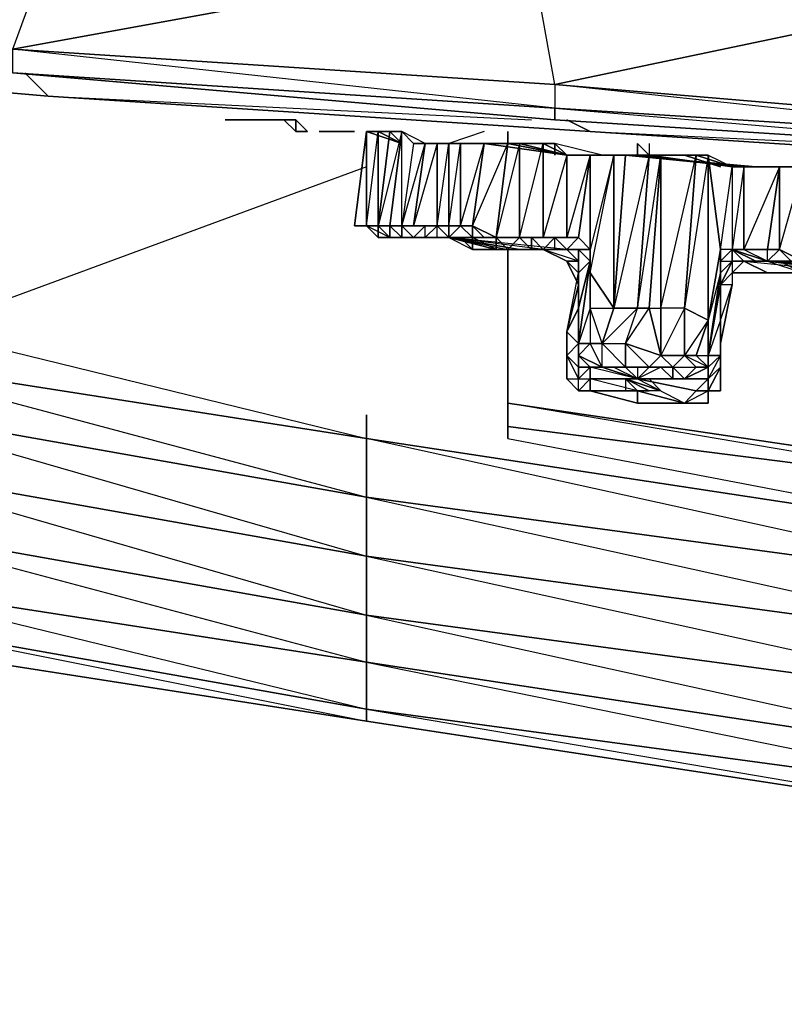
# Model space of a CAD drawing. Units: inches. Extents: x 0 to 30, y -28.5 to 0.
# Drawn here: x 2 to 4.6, y -28.5 to -25.2 of the extents above; entities that cross this region are included whole.
import ezdxf

# ---------------------------------------------------------------- set-up
doc = ezdxf.new("R2010")
doc.units = ezdxf.units.IN
doc.header["$MEASUREMENT"] = 0
doc.layers.get('0').update_dxf_attribs({"true_color": 0x9ad7e5})

msp = doc.modelspace()

# ---------------------------------------------------------------- linework, layer by layer
at = {"color": 13}
for points in [[(2.0031, -25.3714), (0.12, -25.1312), (2.0031, -25.2914), (2.1632, -24.8492), (2.1632, -24.569), (1.763, -24.529), (2.1632, -24.569), (1.763, -24.4889), (2.1632, -24.529), (2.1632, -24.569), (1.7229, -24.609), (1.763, -24.529), (1.5228, -24.4489)], [(9.4116, -25.8117), (7.5705, -25.6516), (9.4116, -25.7316), (8.5711, -25.2513), (8.5711, -25.0093), (6.9682, -24.9292), (6.9682, -24.8892), (5.3672, -24.8091), (6.9682, -24.9292), (5.3672, -25.0912), (6.9682, -25.1713), (5.7274, -25.5715), (5.7274, -25.6116), (3.8443, -25.4114), (5.7274, -25.5715), (5.3672, -25.0912), (5.3672, -24.8091), (3.7642, -24.7291)], [(3.8443, -25.4114), (3.8443, -25.4915), (2.0031, -25.3714), (2.0031, -25.2914), (3.8443, -25.4114), (3.8443, -25.4915), (5.7274, -25.6116), (5.7274, -25.5715), (3.8443, -25.4114), (5.3672, -25.0912), (3.7642, -24.9692), (5.3672, -24.8091)], [(0.12, -25.2113), (2.0031, -25.3714), (3.8443, -25.5315), (5.7274, -25.6516), (3.8443, -25.5315), (3.8443, -25.4915), (5.7274, -25.6116), (5.7274, -25.6516)], [(2.1232, -25.4515), (0.2801, -25.2914), (2.1232, -25.4515), (2.0431, -25.3714)], [(1.9231, -25.3714), (0.2801, -25.2914), (2.1232, -25.4515)], [(3.8443, -25.4114), (3.8443, -25.4915), (2.0031, -25.2914)], [(3.8443, -25.5315), (2.0031, -25.3714)], [(3.8843, -25.5315), (3.9644, -25.5715), (2.1232, -25.4515)], [(3.9644, -25.5715), (2.1232, -25.4515)], [(2.1232, -25.4515), (3.9644, -25.5715)], [(2.1232, -25.4515), (3.7642, -25.5315)], [(5.7674, -25.6516), (5.8074, -25.6916), (3.9644, -25.5715)], [(5.8074, -25.6916), (3.9644, -25.5715)], [(3.9644, -25.5715), (5.8074, -25.6916)], [(3.9644, -25.5715), (5.6473, -25.6516)]]:
    msp.add_lwpolyline(points, dxfattribs=at)
for points in [[(2.1632, -24.8492), (3.7642, -24.7291), (3.7642, -24.9692), (2.0031, -25.2914), (3.8443, -25.4114), (3.7642, -24.9692)], [(2.1632, -24.8492), (3.7642, -24.9692), (2.0031, -25.2914), (0.12, -25.1312)], [(3.7642, -24.9692), (5.3672, -25.0912), (3.8443, -25.4114), (2.0031, -25.2914)], [(5.3672, -25.0912), (6.9682, -25.1713), (5.7274, -25.5715), (3.8443, -25.4114)], [(3.8443, -25.5315), (2.0031, -25.3714), (3.8443, -25.4915)], [(2.0031, -25.3714), (3.8443, -25.5315), (3.8443, -25.4915)], [(2.0431, -25.3714), (2.1232, -25.4515)], [(5.7274, -25.6116), (3.8443, -25.4915), (5.7274, -25.6516), (3.8443, -25.5315), (5.7274, -25.6516)], [(3.8843, -25.5315), (3.9644, -25.5715)]]:
    msp.add_lwpolyline(points, close=True, dxfattribs=at)
at = {"color": 196}
for points in [[(2.7236, -25.5315), (2.7636, -25.5315)], [(2.7236, -25.5315), (2.7636, -25.5315)], [(2.7236, -25.5315), (2.7636, -25.5315)], [(2.7636, -25.5315), (2.7236, -25.5315)], [(2.7236, -25.5315), (2.7636, -25.5315)], [(2.7236, -25.5315), (2.7636, -25.5315)], [(2.8036, -25.5315), (2.7636, -25.5315)], [(2.8036, -25.5315), (2.7636, -25.5315)], [(2.7636, -25.5315), (2.8036, -25.5315)], [(2.8036, -25.5315), (2.7636, -25.5315), (2.8437, -25.5315), (2.8837, -25.5315), (2.8437, -25.5315), (2.7636, -25.5315)], [(2.8837, -25.5315), (2.8437, -25.5315)], [(2.8437, -25.5315), (2.8837, -25.5315)], [(2.8837, -25.5315), (2.9237, -25.5315)], [(2.8837, -25.5315), (2.9237, -25.5315)], [(2.8837, -25.5315), (2.9237, -25.5315), (2.9637, -25.5715), (2.9637, -25.5315), (2.9237, -25.5315)], [(2.9237, -25.5315), (2.9637, -25.5315)], [(2.9637, -25.5315), (2.9237, -25.5315), (2.9637, -25.5715)], [(3.0038, -25.5715), (2.9637, -25.5715), (2.9637, -25.5315)], [(2.9637, -25.5315), (2.9637, -25.5715)], [(2.9637, -25.5715), (3.0038, -25.5715)], [(2.9637, -25.5715), (3.0038, -25.5715)], [(3.0438, -25.5715), (3.0838, -25.5715)], [(3.0438, -25.5715), (3.0838, -25.5715)], [(3.0438, -25.5715), (3.0838, -25.5715)], [(3.0438, -25.5715), (3.0838, -25.5715)], [(3.0438, -25.5715), (3.0838, -25.5715), (3.1238, -25.5715), (3.0838, -25.5715)], [(3.0438, -25.5715), (3.0838, -25.5715)], [(3.0838, -25.5715), (3.1238, -25.5715)], [(3.1238, -25.5715), (3.0838, -25.5715), (3.1238, -25.5715), (3.1639, -25.5715)], [(3.1639, -25.5715), (3.1238, -25.5715)], [(3.1238, -25.5715), (3.1639, -25.5715)], [(3.1238, -25.5715), (3.1639, -25.5715)], [(3.1238, -25.5715), (3.1639, -25.5715)], [(4.1245, -25.6116), (4.1645, -25.6516), (4.1245, -25.6516), (4.1245, -25.6116)], [(4.2846, -25.6516), (4.1645, -25.6516), (4.2445, -25.6516)], [(4.1645, -25.6516), (4.2846, -25.6516)], [(4.2045, -25.6516), (4.2445, -25.6516), (4.1645, -25.6516), (4.2045, -25.6516)]]:
    msp.add_lwpolyline(points, close=True, dxfattribs=at)
for points in [[(2.8437, -25.5315), (2.7636, -25.5315)], [(2.7636, -25.5315), (2.8437, -25.5315)], [(2.8437, -25.5315), (2.8036, -25.5315), (2.7636, -25.5315)], [(2.7636, -25.5315), (2.8036, -25.5315), (2.8437, -25.5315), (2.8837, -25.5315)], [(2.7636, -25.5315), (2.8437, -25.5315), (2.8036, -25.5315)], [(2.8837, -25.5315), (2.8437, -25.5315), (2.8036, -25.5315), (2.7636, -25.5315)], [(2.8036, -25.5315), (2.7636, -25.5315)], [(2.8837, -25.5315), (2.8437, -25.5315), (2.8036, -25.5315)], [(2.8837, -25.5315), (2.9237, -25.5315), (2.9637, -25.5315), (2.9637, -25.5715)], [(2.9637, -25.5715), (3.0038, -25.5715), (2.9637, -25.5315)], [(3.1238, -25.5715), (3.0838, -25.5715), (3.0438, -25.5715), (3.0838, -25.5715)], [(3.1238, -25.5715), (3.0838, -25.5715), (3.0438, -25.5715)], [(3.0838, -25.5715), (3.1238, -25.5715)], [(3.1238, -25.5715), (3.0838, -25.5715)], [(4.1645, -25.6116), (4.1645, -25.6516), (4.1245, -25.6516), (4.1245, -25.6116), (4.1245, -25.6516), (4.1645, -25.6516), (4.2045, -25.6516), (4.1645, -25.6516), (4.2045, -25.6516), (4.1645, -25.6516), (4.2846, -25.6516), (4.2445, -25.6516), (4.2045, -25.6516)], [(4.2445, -25.6516), (4.2846, -25.6516)]]:
    msp.add_lwpolyline(points, dxfattribs=at)
at = {"color": 93}
for points in [[(3.2439, -25.5715), (3.2039, -25.5715), (3.1639, -25.8917), (3.2039, -25.5715)], [(3.1639, -25.8917), (3.2039, -25.8917), (3.2039, -25.5715), (3.2439, -25.5715), (3.324, -25.6116), (3.2839, -25.5715)], [(3.2039, -25.5715), (3.1639, -25.8917), (3.2039, -25.8917)], [(3.364, -25.6116), (3.324, -25.8917), (3.324, -25.5715), (3.2839, -25.8917), (3.2439, -25.8917), (3.2039, -25.8917), (3.2439, -25.5715)], [(3.4841, -25.9318), (3.324, -25.9318), (3.2839, -25.9318), (3.2439, -25.9318), (3.2039, -25.8917), (3.2039, -25.5715), (3.2439, -25.5715)], [(3.2839, -25.5715), (3.2439, -25.5715), (3.2039, -25.5715), (3.324, -25.5715), (3.2839, -25.5715), (3.2439, -25.8917), (3.2039, -25.8917), (3.2439, -25.9318)], [(3.2839, -25.5715), (3.2439, -25.8917), (3.2839, -25.5715), (3.2439, -25.5715), (3.324, -25.6116), (3.2039, -25.5715)], [(3.2439, -25.8917), (3.2439, -25.5715), (3.2039, -25.5715), (3.2839, -25.5715), (3.2039, -25.5715), (3.324, -25.6116), (3.2039, -25.5715)], [(3.2039, -25.5715), (3.324, -25.6116)], [(3.2039, -25.8917), (3.2439, -25.5715), (3.2039, -25.5715)], [(3.2039, -25.8917), (3.2439, -25.5715), (3.2039, -25.5715)], [(3.2039, -25.5715), (3.2039, -25.8917)], [(3.4841, -25.9318), (3.364, -25.9318), (3.324, -25.9318), (3.324, -25.8917), (3.324, -25.5715), (3.2839, -25.8917), (3.2439, -25.8917), (3.2839, -25.8917), (3.2839, -25.9318)], [(3.4841, -25.9318), (3.2839, -25.9318), (3.2439, -25.9318), (3.2839, -25.9318), (3.2439, -25.9318), (3.2439, -25.8917), (3.2839, -25.5715), (3.324, -25.5715)], [(3.2839, -25.5715), (3.2439, -25.8917), (3.2839, -25.9318), (3.324, -25.9318), (3.364, -25.9318), (3.324, -25.9318), (3.2839, -25.9318)], [(3.2839, -25.5715), (3.324, -25.5715), (3.2439, -25.8917), (3.2839, -25.8917), (3.324, -25.5715), (3.2839, -25.5715), (3.2439, -25.8917), (3.2839, -25.8917), (3.324, -25.9318), (3.2839, -25.9318), (3.364, -25.9318), (3.324, -25.9318)], [(3.324, -25.5715), (3.364, -25.6116), (3.404, -25.6116), (3.324, -25.5715), (3.2839, -25.5715)], [(3.404, -25.6116), (3.324, -25.5715), (3.2839, -25.5715)], [(3.324, -25.9318), (3.324, -25.8917), (3.324, -25.5715), (3.364, -25.6116), (3.404, -25.6116)], [(3.404, -25.6116), (3.364, -25.8917), (3.324, -25.8917), (3.2839, -25.8917)], [(3.404, -25.6116), (3.364, -25.6116), (3.324, -25.8917), (3.404, -25.8917), (3.364, -25.9318)], [(3.444, -25.8917), (3.444, -25.6116), (3.364, -25.8917), (3.404, -25.8917), (3.324, -25.8917), (3.404, -25.8917), (3.364, -25.9318)], [(3.404, -25.8917), (3.324, -25.8917), (3.364, -25.8917), (3.404, -25.6116)], [(3.364, -25.9318), (3.324, -25.8917), (3.404, -25.6116)], [(3.404, -25.6116), (3.364, -25.6116), (3.324, -25.8917)], [(3.444, -25.6116), (3.444, -25.8917), (3.364, -25.8917)], [(3.364, -25.8917), (3.404, -25.6116), (3.444, -25.6116)], [(3.6041, -25.6116), (3.4841, -25.6116), (3.404, -25.6116)], [(3.444, -25.6116), (3.404, -25.6116)], [(3.444, -25.8917), (3.4841, -25.6116), (3.444, -25.6116), (3.404, -25.6116)], [(3.4841, -25.6116), (3.404, -25.6116)], [(3.444, -25.8917), (3.444, -25.6116), (3.4841, -25.6116)], [(3.6442, -25.9318), (3.5641, -25.8917), (3.6842, -25.6116), (3.6041, -25.6116), (3.5641, -25.8917), (3.5241, -25.8917), (3.4841, -25.8917), (3.5241, -25.6116), (3.4841, -25.6116), (3.4841, -25.8917), (3.444, -25.8917), (3.4841, -25.6116)], [(3.4841, -25.8917), (3.4841, -25.6116), (3.5241, -25.6116)], [(3.5641, -25.9318), (3.5241, -25.9318), (3.4841, -25.9318), (3.5641, -25.9718), (3.6442, -25.9718), (3.4841, -25.9318), (3.6842, -25.9718), (3.7642, -25.9718), (3.7242, -25.9318), (3.7642, -25.9318), (3.7242, -25.9318), (3.8043, -25.9318), (3.8043, -25.6116), (3.7242, -25.6116), (3.7242, -25.9318), (3.6442, -25.9318), (3.6842, -25.9318)], [(3.5241, -25.6116), (3.5241, -25.8917), (3.4841, -25.8917)], [(3.7242, -25.9718), (3.7642, -25.9718), (3.7242, -25.9718), (3.4841, -25.9318), (3.5641, -25.9318), (3.5241, -25.8917), (3.6041, -25.6116), (3.5241, -25.6116), (3.5241, -25.8917), (3.4841, -25.9318)], [(3.5241, -25.8917), (3.5241, -25.6116), (3.6041, -25.6116)], [(3.5241, -25.8917), (3.5641, -25.8917), (3.6041, -25.6116), (3.6842, -25.6116), (3.7242, -25.6116), (3.8043, -25.6116), (3.8443, -25.6116), (3.8443, -25.6516)], [(3.7242, -25.6116), (3.8443, -25.6116), (3.7242, -25.6116), (3.6842, -25.6116), (3.6041, -25.6116), (3.5641, -25.8917)], [(3.8043, -25.6116), (3.7242, -25.6116), (3.7242, -25.9318), (3.6442, -25.9318), (3.6041, -25.9318), (3.6842, -25.9318)], [(3.7242, -25.6116), (3.6842, -25.6116), (3.6442, -25.9318), (3.6041, -25.9318)], [(3.8843, -25.6516), (3.6041, -25.6116), (3.7242, -25.6116), (3.8843, -25.6516), (3.8043, -25.6116), (3.7242, -25.6116)], [(3.7242, -25.6116), (3.6442, -25.9318), (3.7242, -25.9318), (3.6842, -25.9318), (3.6442, -25.9318)], [(3.8843, -25.6516), (3.8043, -25.6116), (3.8043, -25.9318), (3.7642, -25.9318), (3.6842, -25.9318), (3.7242, -25.9318), (3.6842, -25.9318)], [(3.8843, -25.6516), (3.6842, -25.6116)], [(3.8843, -25.6516), (3.6842, -25.6116), (3.8443, -25.6116), (3.7242, -25.6116)], [(3.8443, -25.9718), (3.8843, -25.9718), (3.8043, -25.9718), (3.7242, -25.9718), (3.8043, -25.9718), (3.7642, -25.9718), (3.7242, -25.9318), (3.7642, -25.9318), (3.6842, -25.9318), (3.7242, -25.9318), (3.7242, -25.6116), (3.8043, -25.6116)], [(3.8043, -25.9318), (3.7242, -25.9318), (3.8043, -25.6116), (3.7242, -25.6116), (3.8443, -25.6116), (3.7242, -25.6116), (3.6842, -25.6116), (3.7242, -25.6116)], [(3.8443, -25.6116), (3.8043, -25.6116), (3.8843, -25.6516), (3.7242, -25.6116)], [(3.8043, -25.6116), (3.8043, -25.9318), (3.7642, -25.9318), (3.7642, -25.9718), (3.8043, -25.9718), (3.8843, -26.0118), (3.9243, -26.0919)], [(3.8843, -25.6516), (3.8443, -25.6116)], [(4.0044, -25.6516), (3.8443, -25.6116), (3.8843, -25.6516)], [(3.9243, -25.6516), (4.0044, -25.6516), (3.8443, -25.6116), (3.8843, -25.6516), (3.8443, -25.6116)], [(3.8843, -25.6516), (3.8843, -25.9318), (3.8043, -25.9318)], [(3.8843, -25.9718), (3.9243, -25.9318), (3.8443, -25.9318), (3.8843, -25.9318), (3.8843, -25.6516), (3.8043, -25.9318), (3.8843, -25.9318), (3.9243, -25.9318)], [(3.9243, -25.9718), (3.9243, -26.0518), (3.9644, -26.0118), (3.9644, -25.9718), (3.9243, -25.9718), (3.8843, -25.9718), (3.9243, -25.9718), (3.9644, -25.9718), (3.9644, -25.6516), (4.0444, -25.6516)], [(4.4466, -25.6916), (4.1645, -25.6516), (3.8843, -25.6516)], [(3.9243, -26.292), (3.9644, -26.292), (3.9243, -26.332), (4.0044, -26.372), (4.0044, -26.292), (3.9644, -26.292), (4.0044, -26.292), (3.9644, -26.1719), (3.9644, -26.0518), (3.9644, -26.0118), (3.9644, -25.9718), (3.9644, -25.6516), (4.0444, -25.6516), (3.8843, -25.6516), (4.1645, -25.6516), (3.8843, -25.6516), (3.9644, -25.6516)], [(4.0044, -25.6516), (3.9243, -25.6516)], [(3.9243, -25.6516), (4.0044, -25.6516), (4.0444, -25.6516), (4.0444, -26.1719), (4.0844, -25.6516)], [(4.0844, -25.6516), (4.1645, -25.6516), (4.0444, -25.6516), (3.9644, -25.9718), (3.9644, -26.0518), (3.9644, -26.1719), (3.9644, -26.292), (3.9243, -26.332), (4.0044, -26.372), (4.0444, -26.372), (4.0844, -26.372), (4.0444, -26.372), (4.1245, -26.4121), (4.1645, -26.372), (4.2045, -26.332), (4.0844, -26.292), (4.2045, -26.332), (4.1645, -26.1719)], [(3.9644, -25.9718), (3.9644, -26.0518), (4.0444, -25.6516), (4.0444, -26.1719), (4.0844, -25.6516), (4.1645, -25.6516)], [(3.9644, -26.0518), (4.0444, -25.6516), (4.0044, -25.6516)], [(4.0444, -26.1719), (3.9644, -26.0518), (4.0444, -25.6516)], [(4.1645, -25.6516), (4.1245, -26.1719), (4.0444, -26.1719), (4.1245, -26.1719)], [(4.5266, -25.6916), (4.0844, -25.6516), (4.4866, -25.6916)], [(4.1245, -25.6516), (4.2045, -25.6516), (4.2045, -26.1719)], [(4.1245, -26.372), (4.1245, -26.4121), (4.1645, -26.372), (4.2445, -26.372), (4.2045, -26.372), (4.1645, -26.372), (4.2445, -26.372), (4.2045, -26.332), (4.2045, -26.1719), (4.2045, -25.6516), (4.3246, -25.6516)], [(4.4466, -25.6916), (4.1245, -25.6516), (4.2846, -25.6516)], [(4.3646, -26.332), (4.4066, -26.0518), (4.3646, -26.2119), (4.4066, -25.9718), (4.3646, -25.6516), (4.4466, -25.6916), (4.1245, -25.6516)], [(4.3246, -26.372), (4.2846, -26.4121), (4.2445, -26.372), (4.3246, -26.372), (4.2846, -26.332), (4.2846, -26.1719), (4.2045, -26.1719), (4.3246, -25.6516), (4.2846, -26.1719), (4.2045, -26.332), (4.2846, -26.332), (4.2445, -26.372), (4.2445, -26.4121), (4.2045, -26.372), (4.1645, -26.372), (4.1245, -26.4121)], [(4.2846, -26.1719), (4.2846, -26.332), (4.2045, -26.332), (4.1645, -26.1719), (4.2045, -26.1719), (4.2045, -25.6516), (4.3246, -25.6516)], [(4.1645, -26.1719), (4.2045, -25.6516), (4.2846, -25.6516), (4.3646, -25.6516), (4.4066, -25.9718), (4.4466, -25.6916), (4.4466, -25.9718), (4.4066, -25.9718), (4.4066, -26.0118)], [(4.2846, -25.6516), (4.2045, -25.6516)], [(4.3646, -25.6516), (4.2846, -25.6516)], [(4.4066, -25.6916), (4.2846, -25.6516), (4.3646, -25.6516)], [(4.3646, -25.6516), (4.3246, -25.6516)], [(4.3646, -26.2119), (4.3646, -25.6516), (4.4066, -25.9718)], [(4.6067, -25.6916), (4.4866, -25.6916), (4.4866, -25.9718), (4.4466, -25.9718), (4.4466, -26.0118), (4.4066, -26.0919), (4.4066, -26.0518), (4.3646, -26.332), (4.3646, -26.2119), (4.2846, -26.1719), (4.2846, -26.332)], [(4.4866, -25.9718), (4.4466, -25.9718), (4.4866, -25.9718), (4.4866, -25.6916), (4.4466, -25.6916), (4.4866, -25.6916), (4.4466, -25.9718), (4.4066, -26.0118), (4.4466, -26.0118), (4.4466, -26.0518), (4.4066, -26.0919), (4.4466, -26.0518), (4.4466, -26.0919), (4.4066, -26.292), (4.4066, -26.2119), (4.3646, -26.332), (4.4066, -26.332), (4.3646, -26.4121), (4.4066, -26.372), (4.3646, -26.4521), (4.4066, -26.4521), (4.4066, -26.372), (4.4066, -26.332), (4.3646, -26.372), (4.3646, -26.332), (4.4066, -26.0919), (4.4066, -26.2119), (4.4066, -26.332), (4.4066, -26.292)], [(4.3646, -26.332), (4.4066, -26.0919), (4.4066, -26.0518), (4.4066, -25.9718), (4.4466, -25.6916), (4.4466, -25.9718), (4.4066, -26.0118), (4.4466, -26.0118), (4.4466, -25.9718), (4.4066, -25.9718), (4.4066, -26.0118), (4.4066, -26.0518), (4.4466, -26.0118), (4.4066, -26.0919)], [(4.6067, -25.6916), (4.6067, -25.9718), (4.5667, -25.9718), (4.6067, -25.9718), (4.5667, -26.0118), (4.5266, -26.0118), (4.4866, -26.0118), (4.4466, -25.9718), (4.4066, -25.9718), (4.4066, -26.0118)], [(4.4866, -25.6916), (4.4466, -25.6916), (4.4466, -25.9718), (4.5667, -26.0118), (4.8869, -26.0518)], [(4.9269, -25.7316), (4.7268, -25.6916), (4.4466, -25.6916)], [(4.4866, -25.9718), (4.4866, -25.6916), (4.4466, -25.6916)], [(4.4466, -25.6916), (4.7268, -25.6916), (4.6067, -25.6916), (4.4866, -25.9718), (4.5667, -25.9718), (4.6067, -25.9718), (4.6467, -26.0118), (4.6867, -26.0118), (4.6867, -25.6916), (4.7268, -25.6916)], [(4.6067, -25.6916), (4.5667, -25.9718), (4.4866, -25.9718)], [(4.7268, -26.0118), (4.7668, -26.0518), (4.8869, -26.0518), (4.7268, -26.0518), (4.6867, -26.0118), (4.7268, -26.0118), (4.6467, -26.0118), (4.7268, -26.0118), (4.6867, -26.0118), (4.7268, -26.0518), (4.6867, -26.0518), (4.6867, -26.0118), (4.6067, -26.0118), (4.6467, -26.0118), (4.6867, -26.0118), (4.6067, -25.9718), (4.6867, -25.6916), (4.6067, -25.6916), (4.6067, -25.9718), (4.5667, -26.0118)], [(4.5667, -26.0118), (4.5667, -25.9718), (4.6067, -25.6916)], [(4.6067, -25.9718), (4.6067, -25.6916), (4.6867, -25.6916)], [(4.7268, -25.6916), (4.6867, -25.6916), (4.6867, -26.0118), (4.6067, -25.9718)], [(3.2039, -25.8917), (3.1639, -25.8917)], [(3.2039, -25.8917), (3.2439, -25.9318)], [(3.2839, -25.9318), (3.2439, -25.9318), (3.2039, -25.8917)], [(3.2439, -25.8917), (3.2839, -25.9318), (3.2039, -25.8917)], [(3.2439, -25.9318), (3.2839, -25.9318), (3.2439, -25.8917), (3.2039, -25.8917)], [(3.2439, -25.9318), (3.2839, -25.9318), (3.2439, -25.9318), (3.2039, -25.8917)], [(3.2039, -25.8917), (3.2439, -25.9318)], [(3.2039, -25.8917), (3.2439, -25.9318)], [(3.2439, -25.9318), (3.2039, -25.8917)], [(3.404, -25.8917), (3.364, -25.8917), (3.324, -25.8917), (3.2839, -25.8917), (3.2439, -25.8917)], [(3.2439, -25.8917), (3.2439, -25.9318), (3.2839, -25.9318)], [(3.2839, -25.9318), (3.2439, -25.9318), (3.2439, -25.8917)], [(3.4841, -25.9318), (3.404, -25.9318), (3.364, -25.9318), (3.404, -25.9318), (3.404, -25.8917), (3.444, -25.8917), (3.404, -25.9318), (3.444, -25.9318), (3.4841, -25.9318), (3.404, -25.9318), (3.444, -25.9318), (3.444, -25.8917)], [(3.8843, -25.9718), (3.8043, -25.9718), (3.4841, -25.9318), (3.444, -25.9318), (3.404, -25.9318), (3.444, -25.8917)], [(3.444, -25.8917), (3.4841, -25.8917), (3.4841, -25.9318)], [(3.4841, -25.8917), (3.5241, -25.8917), (3.4841, -25.9318), (3.7242, -25.9718), (3.7642, -25.9718), (3.7242, -25.9718)], [(3.5641, -25.9318), (3.6041, -25.9318), (3.5641, -25.9318), (3.5641, -25.8917)], [(3.324, -25.9318), (3.2439, -25.9318)], [(3.2439, -25.9318), (3.2839, -25.9318), (3.324, -25.9318)], [(3.324, -25.9318), (3.2839, -25.9318), (3.2439, -25.9318)], [(3.2439, -25.9318), (3.2839, -25.9318)], [(3.404, -25.9318), (3.364, -25.9318), (3.2839, -25.9318), (3.324, -25.9318)], [(3.2839, -25.9318), (3.4841, -25.9318), (3.444, -25.9318), (3.404, -25.9318), (3.444, -25.9318), (3.4841, -25.9318)], [(3.2839, -25.9318), (3.324, -25.9318)], [(3.2839, -25.9318), (3.324, -25.9318)], [(3.2839, -25.9318), (3.324, -25.9318)], [(3.404, -25.9318), (3.4841, -25.9318), (3.364, -25.9318), (3.4841, -25.9318), (3.324, -25.9318), (3.4841, -25.9318)], [(3.4841, -25.9318), (3.364, -25.9318), (3.324, -25.9318)], [(3.324, -25.9318), (3.4841, -25.9318)], [(3.4841, -25.9318), (3.404, -25.9318)], [(3.4841, -25.9318), (3.444, -25.9318), (3.404, -25.9318)], [(3.4841, -25.9318), (3.6842, -25.9718)], [(3.4841, -25.9318), (3.7242, -25.9718)], [(3.8843, -25.9718), (3.8043, -25.9718), (3.4841, -25.9318), (3.5641, -25.9318)], [(3.5641, -25.9318), (3.5241, -25.9318), (3.4841, -25.9318)], [(3.8043, -25.9718), (3.8843, -26.0118), (3.9243, -26.0118), (3.8843, -25.9718), (3.4841, -25.9318)], [(3.4841, -25.9318), (3.6442, -25.9718), (3.6442, -25.9318)], [(3.4841, -25.9318), (3.5641, -25.9718), (3.6442, -25.9718), (3.5641, -25.9318), (3.6442, -25.9318), (3.6041, -25.9318)], [(3.6842, -25.9718), (3.7642, -25.9718), (3.8843, -25.9718), (3.8043, -25.9718), (3.4841, -25.9318)], [(3.6442, -25.9318), (3.6442, -25.9718), (3.5641, -25.9718), (3.5641, -25.9318)], [(3.5641, -25.9318), (3.6442, -25.9318)], [(3.6442, -25.9318), (3.6442, -25.9718), (3.6842, -25.9718), (3.7242, -25.9318), (3.8043, -25.9318)], [(3.6842, -25.9318), (3.7642, -25.9318)], [(3.7642, -25.9318), (3.8443, -25.9318), (3.8043, -25.9718)], [(3.8043, -25.9718), (3.8443, -25.9718), (3.8043, -25.9718), (3.8443, -25.9318), (3.7642, -25.9318), (3.8043, -25.9318)], [(3.8843, -25.9718), (3.9243, -25.9318), (3.9644, -25.9718), (3.9243, -25.9318)], [(3.8843, -25.9718), (3.9243, -25.9318)], [(3.8843, -25.9718), (3.9243, -25.9718), (3.9644, -25.9718), (3.8843, -25.9718), (3.9243, -25.9318)], [(3.9644, -25.9718), (3.9243, -25.9318)], [(3.7242, -25.9718), (3.8043, -25.9718)], [(3.8043, -25.9718), (3.8443, -25.9718)], [(3.9243, -25.9718), (3.9243, -26.0118), (3.8843, -25.9718)], [(3.9243, -26.0118), (3.9243, -25.9718), (3.9243, -26.0518)], [(3.9243, -26.0518), (3.9243, -25.9718), (3.9644, -26.0118), (3.9243, -26.1719), (3.9243, -26.0518), (3.9644, -26.0118), (3.9644, -25.9718)], [(4.4066, -25.9718), (4.3646, -26.2119), (4.3646, -26.332)], [(4.4066, -26.0118), (4.4466, -25.9718), (4.4466, -26.0118), (4.4866, -26.0118), (4.4466, -26.0518), (4.4466, -26.0919), (4.4066, -26.0919)], [(4.4066, -25.9718), (4.4066, -26.0518)], [(4.5266, -26.0118), (4.5667, -26.0118), (4.6067, -26.0118), (4.8869, -26.0518), (4.5667, -26.0118), (4.4466, -25.9718), (4.4866, -25.9718), (4.4466, -25.9718)], [(4.6867, -26.0518), (4.6067, -26.0118), (4.5667, -26.0118), (4.5667, -25.9718), (4.4866, -25.9718), (4.5667, -26.0118), (4.4866, -26.0118)], [(3.9243, -26.292), (3.9644, -26.0118), (3.9644, -26.1719)], [(3.9243, -26.0518), (3.9243, -26.1719), (3.9644, -26.0118), (3.9644, -26.1719), (3.9644, -26.0518), (4.0444, -26.1719)], [(3.9243, -26.372), (3.9243, -26.332), (3.9243, -26.372), (3.9243, -26.292), (3.9243, -26.1719), (3.9243, -26.0518), (3.9644, -26.0118), (3.9243, -26.292), (3.9243, -26.1719), (3.9243, -26.0518), (3.9243, -26.0118)], [(3.9644, -26.0118), (3.9644, -26.1719), (3.9243, -26.292), (3.9644, -26.292), (3.9243, -26.332), (3.9243, -26.292), (3.9644, -26.0118), (3.9243, -26.292)], [(4.4066, -26.0118), (4.4466, -26.0118)], [(4.4466, -26.0118), (4.4866, -26.0118), (4.5667, -26.0518), (4.4466, -26.0518)], [(4.4466, -26.0518), (4.5667, -26.0518), (4.8869, -26.0518), (4.6067, -26.0118), (4.6467, -26.0118), (4.5667, -26.0118), (4.4866, -26.0118), (4.4466, -26.0118), (4.4466, -26.0518), (4.4866, -26.0118)], [(4.5667, -26.0518), (4.4466, -26.0518), (4.4866, -26.0118), (4.4466, -26.0118), (4.4866, -26.0118), (4.4466, -26.0518)], [(4.5667, -26.0118), (4.5266, -26.0118)], [(4.5667, -26.0118), (4.6067, -26.0118), (4.6467, -26.0118), (4.6867, -26.0118), (4.6867, -26.0518), (4.6067, -26.0118), (4.5667, -26.0118), (4.6067, -26.0118), (4.6867, -26.0518)], [(4.8869, -26.0518), (4.7668, -26.0518), (4.7268, -26.0518), (4.6867, -26.0118), (4.6467, -26.0118), (4.6067, -26.0118), (4.6867, -26.0518)], [(4.4066, -26.0919), (4.3646, -26.332)], [(4.4066, -26.0919), (4.4066, -26.2119), (4.4066, -26.332), (4.3646, -26.332)], [(4.4066, -26.292), (4.4466, -26.0919), (4.4066, -26.292), (4.4066, -26.2119)], [(3.8843, -26.252), (3.9243, -26.1719), (3.9243, -26.292), (3.9243, -26.332), (3.9644, -26.372), (3.9243, -26.372), (3.9644, -26.372), (3.9644, -26.4121), (4.1245, -26.4121), (4.2846, -26.4121), (4.2445, -26.4121), (4.1245, -26.4121), (4.2846, -26.4121), (4.3646, -26.4121), (4.3246, -26.4521), (4.2846, -26.494), (4.1245, -26.4521), (3.9644, -26.4121), (4.1245, -26.4121), (4.0044, -26.372)], [(3.9644, -26.1719), (3.9644, -26.292), (3.9243, -26.292)], [(4.2045, -26.1719), (4.2045, -26.332), (4.0844, -26.292), (4.1645, -26.1719), (4.2045, -26.332), (4.1645, -26.372), (4.1245, -26.372), (4.1645, -26.372), (4.0844, -26.372), (4.1245, -26.372), (4.1245, -26.4121), (4.0844, -26.372), (4.1645, -26.372), (4.0844, -26.292), (4.1245, -26.1719), (4.0044, -26.292), (4.0844, -26.292), (4.0844, -26.372), (4.0444, -26.372), (4.0044, -26.372), (4.0444, -26.372), (4.1245, -26.4121), (3.9644, -26.372), (4.0044, -26.372), (3.9243, -26.332), (4.0044, -26.372), (3.9644, -26.292), (4.0044, -26.292), (4.0844, -26.292), (4.1245, -26.1719)], [(4.0044, -26.292), (3.9644, -26.1719), (4.0444, -26.1719)], [(4.0044, -26.292), (4.0444, -26.1719)], [(4.0844, -26.292), (4.1245, -26.1719)], [(4.1245, -26.1719), (4.1645, -26.1719)], [(4.1645, -26.1719), (4.2045, -26.1719)], [(4.3646, -26.2119), (4.3246, -26.332), (4.2846, -26.332), (4.3246, -26.332), (4.3646, -26.372), (4.3246, -26.372), (4.2846, -26.332)], [(4.3646, -26.372), (4.3246, -26.332), (4.3646, -26.2119), (4.2846, -26.332)], [(4.3646, -26.332), (4.4066, -26.332), (4.4066, -26.2119), (4.4066, -26.292)], [(3.9243, -26.372), (3.9243, -26.4121), (3.8843, -26.332), (3.8843, -26.252)], [(3.9243, -26.292), (3.8843, -26.332), (3.8843, -26.252)], [(3.8843, -26.332), (3.9243, -26.292)], [(3.9243, -26.292), (3.9243, -26.372)], [(4.0844, -26.372), (4.1645, -26.372), (4.0844, -26.372), (4.0844, -26.292)], [(4.4066, -26.4121), (4.4066, -26.292)], [(4.4066, -26.292), (4.4066, -26.372), (4.4066, -26.332)], [(4.4066, -26.372), (4.4066, -26.292), (4.4066, -26.4121)], [(3.8843, -26.4121), (3.8843, -26.332), (3.9243, -26.4121)], [(3.8843, -26.332), (3.8843, -26.4121)], [(3.9243, -26.4121), (3.8843, -26.332)], [(4.1645, -26.372), (4.1245, -26.372), (4.0844, -26.372), (4.0044, -26.372), (3.9644, -26.372), (3.9243, -26.332)], [(4.2045, -26.332), (4.1645, -26.372), (4.2445, -26.372), (4.2045, -26.372)], [(4.2045, -26.332), (4.2846, -26.332)], [(4.4066, -26.4521), (4.3646, -26.4521), (4.3646, -26.4121), (4.2846, -26.4121), (4.3646, -26.372), (4.3646, -26.332)], [(4.4066, -26.372), (4.4066, -26.332), (4.3646, -26.4121), (4.3646, -26.372), (4.3646, -26.332)], [(4.4066, -26.332), (4.3646, -26.4121), (4.3646, -26.372), (4.3646, -26.4121)], [(4.3646, -26.372), (4.3646, -26.4121), (4.3646, -26.372), (4.3646, -26.332)], [(3.9243, -26.4521), (3.8843, -26.4121), (3.9243, -26.4521), (3.9243, -26.4121), (3.9243, -26.372)], [(3.9644, -26.372), (4.0044, -26.372), (4.1245, -26.4121), (4.3246, -26.4521), (4.2846, -26.494), (4.1245, -26.494), (3.9644, -26.4521), (3.9243, -26.4521)], [(3.9243, -26.4521), (3.9243, -26.4121), (3.9644, -26.4121), (3.9644, -26.372)], [(4.4066, -26.372), (4.3646, -26.4521), (4.3646, -26.4121), (4.3246, -26.4521), (4.1245, -26.4121), (3.9644, -26.4121)], [(4.1245, -26.372), (4.1245, -26.4121), (4.2445, -26.4121), (4.2045, -26.372)], [(4.1645, -26.372), (4.1245, -26.372)], [(4.2846, -26.4121), (4.3646, -26.372), (4.3646, -26.4121), (4.1245, -26.4121), (4.2846, -26.494), (4.1245, -26.494), (4.2846, -26.494), (4.3246, -26.494)], [(4.2045, -26.372), (4.1245, -26.4121), (4.3246, -26.4521)], [(4.2445, -26.4121), (4.2045, -26.372), (4.2445, -26.372)], [(4.2445, -26.372), (4.3246, -26.372)], [(4.3246, -26.372), (4.3646, -26.372), (4.2846, -26.4121)], [(4.3646, -26.372), (4.3246, -26.372)], [(4.4066, -26.4521), (4.4066, -26.4121), (4.4066, -26.4521), (4.4066, -26.372)], [(3.9644, -26.4121), (3.9644, -26.4521), (4.1245, -26.4521), (4.1245, -26.494)], [(4.3646, -26.4521), (4.3246, -26.4521), (4.3646, -26.4121), (4.2846, -26.4121), (4.1245, -26.4121), (4.2445, -26.4121)], [(4.3646, -26.4521), (4.3646, -26.4121), (4.3646, -26.4521), (4.4066, -26.4521), (4.4066, -26.4121)], [(4.1245, -26.494), (3.9644, -26.4521), (3.9243, -26.4521)], [(3.9644, -26.4521), (4.1245, -26.4521)], [(4.2846, -26.494), (4.1245, -26.4521)], [(4.2846, -26.494), (4.3646, -26.4521)], [(4.3646, -26.494), (4.2846, -26.494), (4.3646, -26.4521), (4.3246, -26.4521), (4.3646, -26.4521), (4.3646, -26.494), (4.3246, -26.494)]]:
    msp.add_lwpolyline(points, dxfattribs=at)
for points in [[(3.1639, -25.8917), (3.2039, -25.8917), (3.2039, -25.5715)], [(3.2039, -25.8917), (3.2439, -25.5715), (3.2439, -25.8917)], [(3.2039, -25.8917), (3.2039, -25.5715)], [(3.2039, -25.5715), (3.2439, -25.5715)], [(3.2039, -25.5715), (3.2839, -25.5715)], [(3.2039, -25.5715), (3.324, -25.6116)], [(3.324, -25.6116), (3.2039, -25.5715)], [(3.2439, -25.5715), (3.2039, -25.5715), (3.324, -25.5715), (3.2039, -25.5715)], [(3.2439, -25.5715), (3.2839, -25.5715), (3.2439, -25.8917)], [(3.2839, -25.5715), (3.2439, -25.5715)], [(3.2839, -25.5715), (3.324, -25.6116), (3.2439, -25.5715)], [(3.2839, -25.5715), (3.324, -25.5715)], [(3.2839, -25.5715), (3.324, -25.5715)], [(3.364, -25.6116), (3.404, -25.6116)], [(3.404, -25.6116), (3.364, -25.6116)], [(3.364, -25.6116), (3.404, -25.6116)], [(3.364, -25.6116), (3.404, -25.6116)], [(3.404, -25.6116), (3.444, -25.6116), (3.4841, -25.6116), (3.5241, -25.6116), (3.6041, -25.6116), (3.4841, -25.6116)], [(3.4841, -25.6116), (3.6041, -25.6116), (3.4841, -25.6116), (3.404, -25.6116)], [(3.444, -25.6116), (3.404, -25.6116)], [(3.6442, -25.9318), (3.6842, -25.6116), (3.6442, -25.9318), (3.5641, -25.8917)], [(3.7242, -25.6116), (3.6041, -25.6116), (3.8843, -25.6516), (3.6041, -25.6116)], [(3.7242, -25.6116), (3.6842, -25.6116)], [(3.8843, -25.6516), (3.6842, -25.6116)], [(3.6842, -25.6116), (3.8443, -25.6116)], [(3.8843, -25.6516), (3.6842, -25.6116)], [(3.8443, -25.6116), (3.7242, -25.6116)], [(3.8443, -25.6116), (3.8843, -25.6516)], [(3.8443, -25.6116), (3.8843, -25.6516)], [(3.8843, -25.6516), (3.8443, -25.6116)], [(3.8443, -25.6116), (3.8843, -25.6516)], [(3.8443, -25.6516), (3.8443, -25.6116)], [(3.8843, -25.6516), (3.9644, -25.6516), (3.9243, -25.9318), (3.8843, -25.9318)], [(3.8843, -25.6516), (3.9644, -25.6516), (4.0444, -25.6516), (4.0844, -25.6516), (4.1645, -25.6516), (4.0444, -25.6516)], [(3.9243, -25.9318), (3.9644, -25.6516), (3.8843, -25.9318)], [(3.9243, -25.9318), (3.9644, -25.6516), (3.9644, -25.9718)], [(4.0444, -26.1719), (4.1245, -26.1719), (4.1645, -25.6516)], [(4.0444, -25.6516), (4.0844, -25.6516), (4.0444, -26.1719)], [(4.0844, -25.6516), (4.4866, -25.6916)], [(4.0844, -25.6516), (4.4866, -25.6916)], [(4.4866, -25.6916), (4.0844, -25.6516)], [(4.4866, -25.6916), (4.0844, -25.6516)], [(4.0844, -25.6516), (4.5266, -25.6916)], [(4.1245, -26.1719), (4.1645, -25.6516), (4.2045, -25.6516), (4.1645, -26.1719)], [(4.1245, -26.1719), (4.2045, -25.6516), (4.1645, -26.1719)], [(4.4066, -25.6916), (4.2846, -25.6516), (4.1245, -25.6516), (4.2045, -25.6516), (4.1645, -25.6516), (4.4466, -25.6916), (4.1245, -25.6516), (4.2846, -25.6516), (4.2045, -25.6516), (4.1245, -25.6516), (4.2846, -25.6516)], [(4.1245, -25.6516), (4.2846, -25.6516)], [(4.1645, -25.6516), (4.2045, -25.6516), (4.3246, -25.6516), (4.3646, -25.6516), (4.4466, -25.6916), (4.3246, -25.6516)], [(4.1645, -25.6516), (4.3246, -25.6516), (4.4466, -25.6916)], [(4.2846, -26.1719), (4.2045, -26.1719), (4.3246, -25.6516)], [(4.2846, -26.1719), (4.3246, -25.6516), (4.3646, -25.6516), (4.3646, -26.2119)], [(4.3646, -26.2119), (4.3646, -25.6516), (4.2846, -26.1719)], [(4.4466, -25.6916), (4.4866, -25.6916), (4.6067, -25.6916), (4.6867, -25.6916), (4.7268, -25.6916), (4.6067, -25.6916)], [(4.4866, -25.6916), (4.6067, -25.6916), (4.4466, -25.6916)], [(3.2039, -25.8917), (3.1639, -25.8917)], [(3.1639, -25.8917), (3.2039, -25.8917)], [(3.2039, -25.8917), (3.2439, -25.9318), (3.2839, -25.9318), (3.2439, -25.9318)], [(3.2039, -25.8917), (3.2439, -25.8917)], [(3.2039, -25.8917), (3.2439, -25.8917)], [(3.2439, -25.8917), (3.2439, -25.9318), (3.2839, -25.9318), (3.4841, -25.9318), (3.444, -25.9318), (3.404, -25.9318), (3.364, -25.9318), (3.324, -25.9318), (3.2839, -25.9318)], [(3.2439, -25.8917), (3.2439, -25.9318)], [(3.2439, -25.8917), (3.2839, -25.8917), (3.2839, -25.9318), (3.324, -25.9318), (3.2439, -25.9318), (3.2839, -25.9318)], [(3.324, -25.9318), (3.2839, -25.9318), (3.2839, -25.8917), (3.324, -25.8917)], [(3.2839, -25.8917), (3.324, -25.8917)], [(3.404, -25.9318), (3.364, -25.9318), (3.404, -25.8917), (3.444, -25.8917)], [(3.364, -25.8917), (3.444, -25.8917), (3.404, -25.8917)], [(3.364, -25.8917), (3.444, -25.8917)], [(3.444, -25.8917), (3.4841, -25.9318)], [(3.4841, -25.8917), (3.444, -25.8917), (3.4841, -25.9318)], [(3.5641, -25.9318), (3.4841, -25.9318), (3.5241, -25.8917), (3.5641, -25.8917)], [(3.5641, -25.8917), (3.5641, -25.9318), (3.5641, -25.9718), (3.5641, -25.9318), (3.6041, -25.9318)], [(3.2439, -25.9318), (3.2839, -25.9318)], [(3.2839, -25.9318), (3.2439, -25.9318)], [(3.4841, -25.9318), (3.2839, -25.9318)], [(3.324, -25.9318), (3.2839, -25.9318)], [(3.364, -25.9318), (3.324, -25.9318)], [(3.4841, -25.9318), (3.364, -25.9318), (3.324, -25.9318), (3.364, -25.9318)], [(3.364, -25.9318), (3.324, -25.9318)], [(3.4841, -25.9318), (3.324, -25.9318)], [(3.404, -25.9318), (3.364, -25.9318)], [(3.4841, -25.9318), (3.404, -25.9318), (3.444, -25.9318), (3.4841, -25.9318)], [(3.4841, -25.9318), (3.5241, -25.9318), (3.444, -25.9318)], [(3.444, -25.9318), (3.4841, -25.9318), (3.5241, -25.9318)], [(3.444, -25.9318), (3.4841, -25.9318)], [(3.5241, -25.9318), (3.4841, -25.9318), (3.444, -25.9318), (3.5241, -25.9318), (3.4841, -25.9318), (3.444, -25.9318), (3.4841, -25.9318), (3.5641, -25.9718)], [(3.4841, -25.9318), (3.5241, -25.9318)], [(3.6442, -25.9718), (3.4841, -25.9318), (3.6842, -25.9718)], [(3.5241, -25.9318), (3.5641, -25.9318)], [(3.5641, -25.9318), (3.5241, -25.9318)], [(3.5641, -25.9318), (3.5241, -25.9318)], [(3.6442, -25.9318), (3.5641, -25.9318), (3.6041, -25.9318), (3.6842, -25.9318)], [(3.5641, -25.9718), (3.5641, -25.9318)], [(3.6842, -25.9318), (3.6041, -25.9318), (3.6442, -25.9318)], [(3.6442, -25.9318), (3.7242, -25.9318), (3.6842, -25.9718), (3.6442, -25.9718)], [(3.6442, -25.9318), (3.7242, -25.9318), (3.7642, -25.9718), (3.7642, -25.9318), (3.7242, -25.9318), (3.6842, -25.9718), (3.7242, -25.9318)], [(3.6442, -25.9718), (3.6842, -25.9718), (3.6442, -25.9318)], [(3.7242, -25.9318), (3.6842, -25.9718), (3.7642, -25.9718)], [(3.8443, -25.9318), (3.8043, -25.9718), (3.7642, -25.9318)], [(3.8043, -25.9318), (3.8843, -25.9318), (3.8443, -25.9318)], [(3.9243, -26.0118), (3.8043, -25.9718), (3.8443, -25.9718), (3.8443, -25.9318), (3.8843, -25.9718), (3.9243, -25.9718)], [(3.8443, -25.9318), (3.9243, -25.9318), (3.8843, -25.9718), (3.8443, -25.9718)], [(3.8843, -25.9318), (3.9243, -25.9318), (3.8443, -25.9318)], [(3.9644, -25.9718), (3.9243, -25.9318)], [(3.8043, -25.9718), (3.7642, -25.9718), (3.8043, -25.9718), (3.7242, -25.9718)], [(3.8843, -25.9718), (3.7642, -25.9718)], [(3.7642, -25.9718), (3.8043, -25.9718)], [(3.9243, -26.0118), (3.8843, -26.0118), (3.8043, -25.9718), (3.8843, -25.9718)], [(3.8043, -25.9718), (3.8443, -25.9718), (3.8843, -25.9718), (3.8043, -25.9718)], [(3.9644, -26.0118), (3.9644, -25.9718), (3.9644, -26.0518)], [(4.5266, -26.0118), (4.5667, -26.0118), (4.6067, -26.0118), (4.6867, -26.0518), (4.6867, -26.0118), (4.7268, -26.0518), (4.8869, -26.0518), (4.5667, -26.0518), (4.4866, -26.0118), (4.5667, -26.0118), (4.5266, -26.0118), (4.6067, -26.0118), (4.5266, -26.0118), (4.4466, -25.9718), (4.4066, -26.0118), (4.4466, -26.0118), (4.4866, -26.0118)], [(4.5266, -26.0118), (4.4466, -25.9718), (4.5266, -26.0118), (4.5667, -26.0118), (4.4466, -25.9718), (4.4866, -26.0118), (4.4466, -26.0118), (4.5667, -26.0118), (4.4866, -26.0118)], [(4.6467, -26.0118), (4.5667, -26.0118), (4.6067, -25.9718), (4.6867, -26.0118)], [(3.9243, -26.0118), (3.9243, -26.0518), (3.9243, -26.0919), (3.8843, -26.0118)], [(3.8843, -26.0118), (3.9243, -26.0919), (3.9243, -26.0518)], [(3.9243, -26.0118), (3.9243, -26.0518)], [(4.4466, -26.0518), (4.4066, -26.0919), (4.4466, -26.0118)], [(4.4066, -26.0518), (4.4066, -26.0118)], [(4.4866, -26.0118), (4.8869, -26.0518), (4.5667, -26.0518)], [(4.5667, -26.0118), (4.6067, -26.0118), (4.5266, -26.0118)], [(4.5667, -26.0118), (4.6067, -26.0118), (4.5266, -26.0118)], [(4.6067, -26.0118), (4.6467, -26.0118), (4.5667, -26.0118), (4.6867, -26.0518), (4.6067, -26.0118), (4.8869, -26.0518), (4.5667, -26.0118)], [(3.8843, -26.252), (3.9243, -26.0919), (3.9243, -26.0518), (3.9243, -26.1719)], [(3.9243, -26.292), (3.9243, -26.1719), (3.8843, -26.252), (3.9243, -26.0919), (3.8843, -26.252), (3.9243, -26.0518), (3.9243, -26.1719)], [(4.4066, -26.0919), (4.3646, -26.332), (4.4066, -26.0518)], [(4.4466, -26.0518), (4.4466, -26.0919), (4.4066, -26.0919)], [(4.4066, -26.0919), (4.4066, -26.2119)], [(4.4466, -26.0919), (4.4066, -26.0919), (4.4066, -26.2119)], [(3.9243, -26.292), (3.9243, -26.1719)], [(4.0044, -26.372), (4.0044, -26.292), (3.9644, -26.1719), (4.0444, -26.1719), (4.0044, -26.292), (4.0844, -26.372)], [(4.3646, -26.2119), (4.3246, -26.332), (4.3646, -26.332)], [(3.9243, -26.292), (3.8843, -26.252), (3.8843, -26.332)], [(3.9243, -26.292), (3.9243, -26.332)], [(3.9243, -26.332), (3.9243, -26.292), (3.9243, -26.372)], [(4.0844, -26.372), (4.0044, -26.372), (4.0044, -26.292), (4.0844, -26.292)], [(4.4066, -26.372), (4.4066, -26.4121), (4.4066, -26.292)], [(3.9243, -26.4121), (3.9243, -26.372), (3.8843, -26.332), (3.8843, -26.4121)], [(3.9243, -26.332), (3.9644, -26.372), (3.9243, -26.4121), (3.9644, -26.4121), (3.9644, -26.372), (3.9243, -26.372)], [(4.2445, -26.372), (4.2846, -26.332), (4.2445, -26.372), (4.3246, -26.372), (4.2846, -26.4121), (4.2445, -26.4121)], [(4.3646, -26.332), (4.3646, -26.372), (4.2846, -26.332), (4.3246, -26.332)], [(4.3646, -26.372), (4.3646, -26.332)], [(4.0044, -26.372), (4.0444, -26.372), (4.1245, -26.4121)], [(4.0844, -26.372), (4.1245, -26.372)], [(4.1645, -26.372), (4.2045, -26.372)], [(4.4066, -26.4521), (4.3646, -26.4521), (4.4066, -26.372)], [(3.8843, -26.4121), (3.9243, -26.4521)], [(3.9243, -26.4521), (3.9243, -26.4121), (3.9644, -26.4121), (3.9644, -26.4521)], [(3.9644, -26.4521), (3.9644, -26.4121), (3.9243, -26.4521)], [(3.9644, -26.4521), (3.9243, -26.4521)], [(3.9644, -26.4521), (3.9243, -26.4521)], [(3.9644, -26.4521), (4.1245, -26.494), (4.1245, -26.4521)], [(4.2846, -26.494), (4.1245, -26.494), (4.1245, -26.4521)], [(4.3246, -26.4521), (4.2846, -26.494), (4.3646, -26.4521)], [(4.2846, -26.494), (4.3246, -26.494), (4.2846, -26.494), (4.3646, -26.494), (4.3646, -26.4521), (4.3646, -26.494)]]:
    msp.add_lwpolyline(points, close=True, dxfattribs=at)
at = {"color": 61}
for points in [[(3.6041, -25.5715), (3.4841, -25.6116)], [(3.2039, -25.6916), (1.6829, -26.252)], [(3.2039, -26.6141), (1.4027, -26.332), (1.4027, -26.2119)], [(1.7229, -26.252), (3.2039, -26.6141), (1.4027, -26.332), (3.2039, -26.8142), (1.4027, -26.494), (3.2039, -27.0144), (1.4027, -26.6941), (3.2039, -27.2145), (1.4027, -26.8943), (3.2039, -27.3746), (1.4027, -27.0944), (3.2039, -27.5347), (3.2039, -27.3746), (3.2039, -27.2145), (3.2039, -27.0144), (3.2039, -26.8142), (3.2039, -26.6141)], [(10.2922, -27.2945), (7.9307, -27.0944), (7.9307, -27.0144), (10.2922, -27.2145), (7.9307, -27.0144), (7.9307, -27.0944), (5.5673, -26.8142), (5.5673, -26.7742), (7.9307, -27.0144), (5.5673, -26.7742), (5.5673, -26.8142), (3.6842, -26.5741), (5.5673, -26.8142), (3.6842, -26.494), (5.5673, -26.7742), (5.5673, -26.8142), (5.5673, -26.9743), (5.5673, -27.1344), (3.2039, -26.6141)], [(5.5673, -26.7742), (3.6842, -26.494)], [(3.6842, -26.5741), (5.5673, -26.8142), (5.5673, -26.9743), (3.2039, -26.6141), (3.2039, -26.534)], [(3.6842, -26.6141), (5.5673, -26.9743), (3.2039, -26.6141)], [(1.4027, -27.2945), (1.1607, -27.2145), (1.1607, -27.1745), (1.4027, -27.2145), (1.4027, -27.2945), (1.1607, -27.2145), (1.4027, -27.2945), (3.2039, -27.5747), (5.5673, -27.9368), (7.9307, -28.177), (10.2922, -28.3771), (12.6556, -28.4972), (14.979, -28.5372), (14.979, -28.4972), (14.979, -28.5372), (17.3424, -28.4972), (19.7058, -28.3771), (22.0673, -28.177), (24.4307, -27.9368), (26.7941, -27.5747), (28.5953, -27.2945)]]:
    msp.add_lwpolyline(points, dxfattribs=at)
for points in [[(3.6842, -25.6116), (3.6842, -25.5715)], [(3.6842, -25.5715), (3.6842, -25.6116)], [(3.6842, -26.6141), (3.6842, -25.9718)], [(3.6842, -25.9718), (3.6842, -26.6141)], [(3.2039, -26.8142), (1.4027, -26.494), (1.4027, -26.332), (3.2039, -26.6141)], [(3.2039, -27.0144), (1.4027, -26.6941), (1.4027, -26.494), (3.2039, -26.8142)], [(5.5673, -26.7742), (3.6842, -26.494)], [(3.2039, -26.534), (3.2039, -26.6141)], [(5.5673, -27.1344), (3.2039, -26.8142), (3.2039, -26.6141), (5.5673, -26.9743)], [(3.2039, -27.0144), (3.2039, -27.2145), (1.4027, -26.8943), (1.4027, -26.6941)], [(5.5673, -27.3346), (3.2039, -27.0144), (3.2039, -26.8142), (5.5673, -27.1344)], [(5.5673, -27.3346), (5.5673, -27.1344), (3.2039, -26.8142)], [(3.2039, -27.3746), (1.4027, -27.0944), (1.4027, -26.8943), (3.2039, -27.2145)], [(5.5673, -27.3346), (5.5673, -27.5347), (3.2039, -27.2145), (3.2039, -27.0144)], [(5.5673, -27.8549), (5.5673, -27.7348), (5.5673, -27.5347), (5.5673, -27.3346), (3.2039, -27.0144), (5.5673, -27.5347), (3.2039, -27.2145), (5.5673, -27.7348), (3.2039, -27.3746)], [(3.2039, -27.5347), (1.4027, -27.2145), (1.4027, -27.0944), (3.2039, -27.3746)], [(3.2039, -27.5747), (1.4027, -27.2945), (1.4027, -27.2145), (3.2039, -27.5347)], [(1.4027, -27.2945), (3.2039, -27.5747), (3.2039, -27.5347), (1.4027, -27.2145), (3.2039, -27.5747)], [(5.5673, -27.7348), (3.2039, -27.3746), (3.2039, -27.2145), (5.5673, -27.5347)], [(5.5673, -27.8549), (3.2039, -27.5347), (3.2039, -27.3746), (5.5673, -27.7348)], [(5.5673, -27.9368), (3.2039, -27.5747), (3.2039, -27.5347), (5.5673, -27.8549)], [(3.2039, -27.5747), (5.5673, -27.9368), (5.5673, -27.8549), (3.2039, -27.5347), (5.5673, -27.9368)]]:
    msp.add_lwpolyline(points, close=True, dxfattribs=at)
at = {"color": 236}
for points in [[(4.1245, -26.4121), (4.1645, -26.4121), (4.0844, -26.4121), (4.2045, -26.4521), (4.1645, -26.4121), (4.0844, -26.4121), (4.1645, -26.4121), (4.1245, -26.4121), (4.0844, -26.4121)], [(4.0844, -26.4121), (4.2045, -26.4521)], [(4.2045, -26.4521), (4.1645, -26.4521), (4.0844, -26.4121)], [(4.0844, -26.4121), (4.1645, -26.4521), (4.1245, -26.4521)], [(4.0844, -26.4521), (4.1245, -26.4521), (4.0844, -26.4121)], [(4.0844, -26.4121), (4.1245, -26.4521), (4.1645, -26.4521)], [(4.0844, -26.4121), (4.2045, -26.4521)], [(4.0844, -26.4521), (4.1245, -26.4521), (4.0844, -26.4121), (4.1245, -26.4121), (4.0844, -26.4121)]]:
    msp.add_lwpolyline(points, close=True, dxfattribs=at)
for points in [[(4.0844, -26.4121), (4.1645, -26.4121), (4.2045, -26.4521)], [(4.2045, -26.4521), (4.1645, -26.4521), (4.0844, -26.4121)]]:
    msp.add_lwpolyline(points, dxfattribs=at)

doc.saveas('drawing.dxf')
